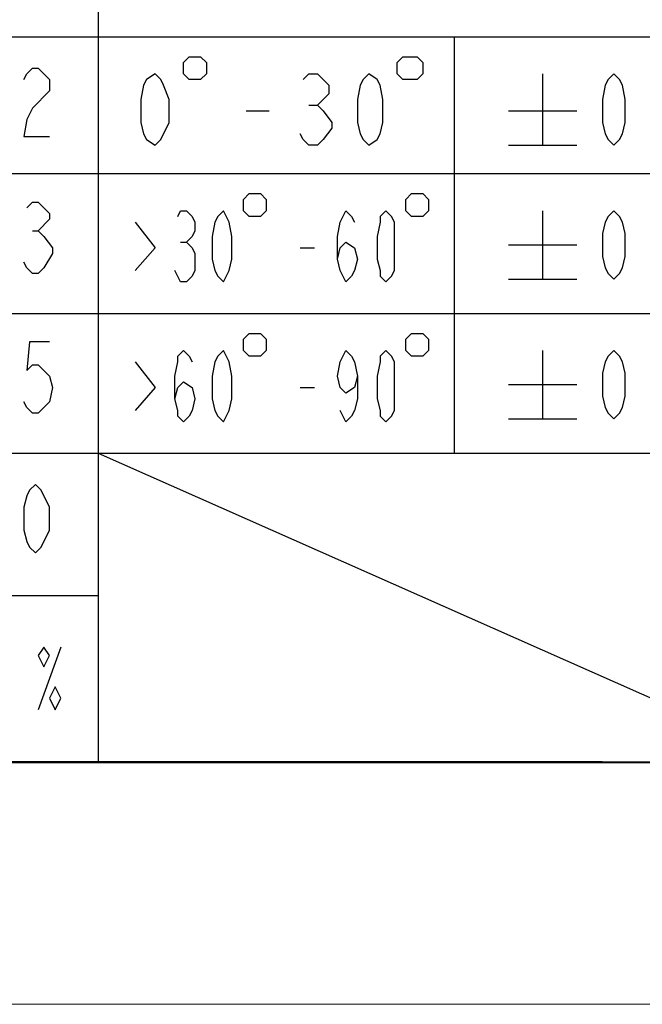
# Model space of a CAD drawing. Extents: x -1852 to 1352, y -221 to 893.
# Drawn here: x 83 to 173, y -170 to -28 of the extents above; entities that cross this region are included whole.
import ezdxf

# ---------------------------------------------------------------- set-up
doc = ezdxf.new("R2010")
doc.units = 0
doc.layers.add('A4', color=7, linetype='Continuous', lineweight=30)
doc.layers.add('内框', color=8, linetype='Continuous', lineweight=9)
doc.layers.add('dim', color=6, linetype='Continuous')

msp = doc.modelspace()

# ---------------------------------------------------------------- linework, layer by layer
at = {"color": 0, "lineweight": 40}
msp.add_line((-132.27, -135.18), (1262.43, -135.18), dxfattribs=at)
at = {"color": 0, "lineweight": 13}
msp.add_line((-167.1, -170), (1297.25, -170), dxfattribs=at)
at = {"layer": 'A4', "ltscale": 0.6}
msp.add_line((94.15, -90.69), (194.6, -135.16), dxfattribs=at)
at = {"layer": 'dim', "color": 7, "ltscale": 0.6}
msp.add_line((-132.29, -135.16), (194.6, -135.16), dxfattribs=at)
for points in [[(94.15, 10.98), (94.15, -13.29), (94.15, -135), (94.15, -135)], [(-132.32, -30.79), (-132.32, -30.79), (12.02, -30.79), (194.6, -30.79)], [(145.43, -30.79), (145.43, -30.79), (145.43, -62.32), (145.43, -90.69)], [(158.15, -36.12), (158.15, -36.12), (158.15, -46.38), (158.15, -46.38)], [(124.51, -40.64), (124.51, -40.64), (125.74, -40.64), (125.74, -40.64)], [(115.48, -41.46), (115.48, -41.46), (118.76, -41.46), (118.76, -41.46)], [(153.22, -41.46), (153.22, -41.46), (163.07, -41.46), (163.07, -41.46)], [(153.22, -46.38), (153.22, -46.38), (163.07, -46.38), (163.07, -46.38)], [(-132.32, -50.48), (-132.32, -50.48), (180.83, -50.48), (194.6, -50.48)], [(158.15, -55.82), (158.15, -55.82), (158.15, -65.66), (158.15, -65.66)], [(84.71, -58.69), (84.71, -58.69), (85.53, -58.69), (85.53, -58.69)], [(106.04, -60.33), (106.04, -60.33), (106.86, -60.33), (106.86, -60.33)], [(153.22, -60.74), (153.22, -60.74), (163.07, -60.74), (163.07, -60.74)], [(123.27, -61.15), (123.27, -61.15), (125.33, -61.15), (125.33, -61.15)], [(153.22, -65.66), (153.22, -65.66), (163.07, -65.66), (163.07, -65.66)], [(-132.32, -70.59), (-132.32, -70.59), (180.83, -70.59), (194.6, -70.59)], [(158.15, -75.92), (158.15, -75.92), (158.15, -85.77), (158.15, -85.77)], [(123.27, -81.25), (123.27, -81.25), (125.33, -81.25), (125.33, -81.25)], [(153.22, -80.84), (153.22, -80.84), (163.07, -80.84), (163.07, -80.84)], [(153.22, -85.77), (153.22, -85.77), (163.07, -85.77), (163.07, -85.77)], [(-132.32, -90.69), (-132.32, -90.69), (180.83, -90.69), (194.6, -90.69)], [(-132.32, -111.2), (-132.32, -111.2), (-2.05, -111.2), (94.15, -111.2)], [(88.81, -118.59), (88.81, -118.59), (85.53, -127.61), (85.53, -127.61)]]:
    msp.add_open_spline(points, degree=3, dxfattribs=at)
for points, knots in [([(106.45, -34.48), (106.45, -34.48), (106.45, -36.12), (106.45, -36.12), (106.45, -36.12), (106.45, -36.12), (107.27, -36.94), (107.27, -36.94), (107.27, -36.94), (107.27, -36.94), (108.92, -36.94), (108.92, -36.94), (108.92, -36.94), (108.92, -36.94), (109.74, -36.12), (109.74, -36.12), (109.74, -36.12), (109.74, -36.12), (109.74, -34.48), (109.74, -34.48), (109.74, -34.48), (109.74, -34.48), (108.92, -33.66), (108.92, -33.66), (108.92, -33.66), (108.92, -33.66), (107.27, -33.66), (107.27, -33.66), (107.27, -33.66), (107.27, -33.66), (106.45, -34.48), (106.45, -34.48)], [0, 0, 0, 0, 0.125, 0.125, 0.125, 0.125, 0.25, 0.25, 0.25, 0.25, 0.375, 0.375, 0.375, 0.375, 0.5, 0.5, 0.5, 0.5, 0.625, 0.625, 0.625, 0.625, 0.75, 0.75, 0.75, 0.75, 0.875, 0.875, 0.875, 0.875, 1, 1, 1, 1]), ([(137.22, -34.48), (137.22, -34.48), (137.22, -36.12), (137.22, -36.12), (137.22, -36.12), (137.22, -36.12), (138.04, -36.94), (138.04, -36.94), (138.04, -36.94), (138.04, -36.94), (140.1, -36.94), (140.1, -36.94), (140.1, -36.94), (140.1, -36.94), (140.92, -36.12), (140.92, -36.12), (140.92, -36.12), (140.92, -36.12), (140.92, -34.48), (140.92, -34.48), (140.92, -34.48), (140.92, -34.48), (140.1, -33.66), (140.1, -33.66), (140.1, -33.66), (140.1, -33.66), (138.04, -33.66), (138.04, -33.66), (138.04, -33.66), (138.04, -33.66), (137.22, -34.48), (137.22, -34.48)], [0, 0, 0, 0, 0.125, 0.125, 0.125, 0.125, 0.25, 0.25, 0.25, 0.25, 0.375, 0.375, 0.375, 0.375, 0.5, 0.5, 0.5, 0.5, 0.625, 0.625, 0.625, 0.625, 0.75, 0.75, 0.75, 0.75, 0.875, 0.875, 0.875, 0.875, 1, 1, 1, 1]), ([(83.48, -36.94), (83.48, -36.94), (83.89, -36.12), (83.89, -36.12), (83.89, -36.12), (83.89, -36.12), (84.71, -35.3), (84.71, -35.3), (84.71, -35.3), (84.71, -35.3), (85.53, -35.3), (85.53, -35.3), (85.53, -35.3), (85.53, -35.3), (87.17, -36.94), (87.17, -36.94), (87.17, -36.94), (87.17, -36.94), (87.17, -38.59), (87.17, -38.59), (87.17, -38.59), (87.17, -38.59), (84.71, -41.05), (84.71, -41.05), (84.71, -41.05), (84.71, -41.05), (83.89, -42.69), (83.89, -42.69), (83.89, -42.69), (83.89, -42.69), (83.48, -45.15), (83.48, -45.15), (83.48, -45.15), (83.48, -45.15), (87.17, -45.15), (87.17, -45.15)], [0, 0, 0, 0, 0.111111, 0.111111, 0.111111, 0.111111, 0.222222, 0.222222, 0.222222, 0.222222, 0.333333, 0.333333, 0.333333, 0.333333, 0.444444, 0.444444, 0.444444, 0.444444, 0.555556, 0.555556, 0.555556, 0.555556, 0.666667, 0.666667, 0.666667, 0.666667, 0.777778, 0.777778, 0.777778, 0.777778, 0.888889, 0.888889, 0.888889, 0.888889, 1, 1, 1, 1]), ([(102.35, -46.38), (102.35, -46.38), (101.12, -45.56), (101.12, -45.56), (101.12, -45.56), (101.12, -45.56), (100.71, -44.74), (100.71, -44.74), (100.71, -44.74), (100.71, -44.74), (100.3, -43.1), (100.3, -43.1), (100.3, -43.1), (100.3, -43.1), (100.3, -39.82), (100.3, -39.82), (100.3, -39.82), (100.3, -39.82), (100.71, -37.76), (100.71, -37.76), (100.71, -37.76), (100.71, -37.76), (101.12, -36.94), (101.12, -36.94), (101.12, -36.94), (101.12, -36.94), (102.35, -36.12), (102.35, -36.12), (102.35, -36.12), (102.35, -36.12), (103.17, -36.94), (103.17, -36.94), (103.17, -36.94), (103.17, -36.94), (103.58, -37.76), (103.58, -37.76), (103.58, -37.76), (103.58, -37.76), (104.4, -39.82), (104.4, -39.82), (104.4, -39.82), (104.4, -39.82), (104.4, -43.1), (104.4, -43.1), (104.4, -43.1), (104.4, -43.1), (103.17, -45.56), (103.17, -45.56), (103.17, -45.56), (103.17, -45.56), (102.35, -46.38), (102.35, -46.38)], [0, 0, 0, 0, 0.076923, 0.076923, 0.076923, 0.076923, 0.153846, 0.153846, 0.153846, 0.153846, 0.230769, 0.230769, 0.230769, 0.230769, 0.307692, 0.307692, 0.307692, 0.307692, 0.384615, 0.384615, 0.384615, 0.384615, 0.461538, 0.461538, 0.461538, 0.461538, 0.538462, 0.538462, 0.538462, 0.538462, 0.615385, 0.615385, 0.615385, 0.615385, 0.692308, 0.692308, 0.692308, 0.692308, 0.769231, 0.769231, 0.769231, 0.769231, 0.846154, 0.846154, 0.846154, 0.846154, 0.923077, 0.923077, 0.923077, 0.923077, 1, 1, 1, 1]), ([(123.68, -36.94), (123.68, -36.94), (124.51, -36.12), (124.51, -36.12), (124.51, -36.12), (124.51, -36.12), (125.74, -36.12), (125.74, -36.12), (125.74, -36.12), (125.74, -36.12), (127.38, -37.76), (127.38, -37.76), (127.38, -37.76), (127.38, -37.76), (127.38, -39), (127.38, -39), (127.38, -39), (127.38, -39), (125.74, -40.64), (125.74, -40.64), (125.74, -40.64), (125.74, -40.64), (126.56, -41.46), (126.56, -41.46)], [0, 0, 0, 0, 0.166667, 0.166667, 0.166667, 0.166667, 0.333333, 0.333333, 0.333333, 0.333333, 0.5, 0.5, 0.5, 0.5, 0.666667, 0.666667, 0.666667, 0.666667, 0.833333, 0.833333, 0.833333, 0.833333, 1, 1, 1, 1]), ([(133.12, -46.38), (133.12, -46.38), (132.3, -45.56), (132.3, -45.56), (132.3, -45.56), (132.3, -45.56), (131.89, -44.74), (131.89, -44.74), (131.89, -44.74), (131.89, -44.74), (131.48, -43.1), (131.48, -43.1), (131.48, -43.1), (131.48, -43.1), (131.48, -39.82), (131.48, -39.82), (131.48, -39.82), (131.48, -39.82), (131.89, -37.76), (131.89, -37.76), (131.89, -37.76), (131.89, -37.76), (132.3, -36.94), (132.3, -36.94), (132.3, -36.94), (132.3, -36.94), (133.12, -36.12), (133.12, -36.12), (133.12, -36.12), (133.12, -36.12), (134.35, -36.94), (134.35, -36.94), (134.35, -36.94), (134.35, -36.94), (134.76, -37.76), (134.76, -37.76), (134.76, -37.76), (134.76, -37.76), (135.17, -39.82), (135.17, -39.82), (135.17, -39.82), (135.17, -39.82), (135.17, -43.1), (135.17, -43.1), (135.17, -43.1), (135.17, -43.1), (134.76, -44.74), (134.76, -44.74), (134.76, -44.74), (134.76, -44.74), (134.35, -45.56), (134.35, -45.56), (134.35, -45.56), (134.35, -45.56), (133.12, -46.38), (133.12, -46.38)], [0, 0, 0, 0, 0.071429, 0.071429, 0.071429, 0.071429, 0.142857, 0.142857, 0.142857, 0.142857, 0.214286, 0.214286, 0.214286, 0.214286, 0.285714, 0.285714, 0.285714, 0.285714, 0.357143, 0.357143, 0.357143, 0.357143, 0.428571, 0.428571, 0.428571, 0.428571, 0.5, 0.5, 0.5, 0.5, 0.571429, 0.571429, 0.571429, 0.571429, 0.642857, 0.642857, 0.642857, 0.642857, 0.714286, 0.714286, 0.714286, 0.714286, 0.785714, 0.785714, 0.785714, 0.785714, 0.857143, 0.857143, 0.857143, 0.857143, 0.928571, 0.928571, 0.928571, 0.928571, 1, 1, 1, 1]), ([(168.4, -46.38), (168.4, -46.38), (167.58, -45.56), (167.58, -45.56), (167.58, -45.56), (167.58, -45.56), (167.17, -44.74), (167.17, -44.74), (167.17, -44.74), (167.17, -44.74), (166.76, -43.1), (166.76, -43.1), (166.76, -43.1), (166.76, -43.1), (166.76, -39.82), (166.76, -39.82), (166.76, -39.82), (166.76, -39.82), (167.17, -37.76), (167.17, -37.76), (167.17, -37.76), (167.17, -37.76), (167.58, -36.94), (167.58, -36.94), (167.58, -36.94), (167.58, -36.94), (168.4, -36.12), (168.4, -36.12), (168.4, -36.12), (168.4, -36.12), (169.22, -36.94), (169.22, -36.94), (169.22, -36.94), (169.22, -36.94), (169.64, -37.76), (169.64, -37.76), (169.64, -37.76), (169.64, -37.76), (170.05, -39.82), (170.05, -39.82), (170.05, -39.82), (170.05, -39.82), (170.05, -43.1), (170.05, -43.1), (170.05, -43.1), (170.05, -43.1), (169.64, -44.74), (169.64, -44.74), (169.64, -44.74), (169.64, -44.74), (169.22, -45.56), (169.22, -45.56), (169.22, -45.56), (169.22, -45.56), (168.4, -46.38), (168.4, -46.38)], [0, 0, 0, 0, 0.071429, 0.071429, 0.071429, 0.071429, 0.142857, 0.142857, 0.142857, 0.142857, 0.214286, 0.214286, 0.214286, 0.214286, 0.285714, 0.285714, 0.285714, 0.285714, 0.357143, 0.357143, 0.357143, 0.357143, 0.428571, 0.428571, 0.428571, 0.428571, 0.5, 0.5, 0.5, 0.5, 0.571429, 0.571429, 0.571429, 0.571429, 0.642857, 0.642857, 0.642857, 0.642857, 0.714286, 0.714286, 0.714286, 0.714286, 0.785714, 0.785714, 0.785714, 0.785714, 0.857143, 0.857143, 0.857143, 0.857143, 0.928571, 0.928571, 0.928571, 0.928571, 1, 1, 1, 1]), ([(126.56, -41.46), (126.56, -41.46), (127.79, -43.1), (127.79, -43.1), (127.79, -43.1), (127.79, -43.1), (127.79, -43.92), (127.79, -43.92)], [0, 0, 0, 0, 0.5, 0.5, 0.5, 0.5, 1, 1, 1, 1]), ([(127.79, -43.92), (127.79, -43.92), (126.56, -45.56), (126.56, -45.56), (126.56, -45.56), (126.56, -45.56), (125.74, -46.38), (125.74, -46.38), (125.74, -46.38), (125.74, -46.38), (124.51, -46.38), (124.51, -46.38), (124.51, -46.38), (124.51, -46.38), (123.68, -45.56), (123.68, -45.56), (123.68, -45.56), (123.68, -45.56), (123.27, -44.74), (123.27, -44.74)], [0, 0, 0, 0, 0.2, 0.2, 0.2, 0.2, 0.4, 0.4, 0.4, 0.4, 0.6, 0.6, 0.6, 0.6, 0.8, 0.8, 0.8, 0.8, 1, 1, 1, 1]), ([(115.07, -54.18), (115.07, -54.18), (115.07, -55.82), (115.07, -55.82), (115.07, -55.82), (115.07, -55.82), (115.89, -56.64), (115.89, -56.64), (115.89, -56.64), (115.89, -56.64), (117.53, -56.64), (117.53, -56.64), (117.53, -56.64), (117.53, -56.64), (118.35, -55.82), (118.35, -55.82), (118.35, -55.82), (118.35, -55.82), (118.35, -54.18), (118.35, -54.18), (118.35, -54.18), (118.35, -54.18), (117.53, -53.36), (117.53, -53.36), (117.53, -53.36), (117.53, -53.36), (115.89, -53.36), (115.89, -53.36), (115.89, -53.36), (115.89, -53.36), (115.07, -54.18), (115.07, -54.18)], [0, 0, 0, 0, 0.125, 0.125, 0.125, 0.125, 0.25, 0.25, 0.25, 0.25, 0.375, 0.375, 0.375, 0.375, 0.5, 0.5, 0.5, 0.5, 0.625, 0.625, 0.625, 0.625, 0.75, 0.75, 0.75, 0.75, 0.875, 0.875, 0.875, 0.875, 1, 1, 1, 1]), ([(138.45, -54.18), (138.45, -54.18), (138.45, -55.82), (138.45, -55.82), (138.45, -55.82), (138.45, -55.82), (139.28, -56.64), (139.28, -56.64), (139.28, -56.64), (139.28, -56.64), (140.92, -56.64), (140.92, -56.64), (140.92, -56.64), (140.92, -56.64), (141.74, -55.82), (141.74, -55.82), (141.74, -55.82), (141.74, -55.82), (141.74, -54.18), (141.74, -54.18), (141.74, -54.18), (141.74, -54.18), (140.92, -53.36), (140.92, -53.36), (140.92, -53.36), (140.92, -53.36), (139.28, -53.36), (139.28, -53.36), (139.28, -53.36), (139.28, -53.36), (138.45, -54.18), (138.45, -54.18)], [0, 0, 0, 0, 0.125, 0.125, 0.125, 0.125, 0.25, 0.25, 0.25, 0.25, 0.375, 0.375, 0.375, 0.375, 0.5, 0.5, 0.5, 0.5, 0.625, 0.625, 0.625, 0.625, 0.75, 0.75, 0.75, 0.75, 0.875, 0.875, 0.875, 0.875, 1, 1, 1, 1]), ([(83.89, -55.41), (83.89, -55.41), (84.71, -54.59), (84.71, -54.59), (84.71, -54.59), (84.71, -54.59), (85.53, -54.59), (85.53, -54.59), (85.53, -54.59), (85.53, -54.59), (87.17, -56.23), (87.17, -56.23), (87.17, -56.23), (87.17, -56.23), (87.17, -57.05), (87.17, -57.05), (87.17, -57.05), (87.17, -57.05), (85.53, -58.69), (85.53, -58.69), (85.53, -58.69), (85.53, -58.69), (86.35, -59.51), (86.35, -59.51)], [0, 0, 0, 0, 0.166667, 0.166667, 0.166667, 0.166667, 0.333333, 0.333333, 0.333333, 0.333333, 0.5, 0.5, 0.5, 0.5, 0.666667, 0.666667, 0.666667, 0.666667, 0.833333, 0.833333, 0.833333, 0.833333, 1, 1, 1, 1]), ([(105.63, -56.64), (105.63, -56.64), (106.04, -55.82), (106.04, -55.82), (106.04, -55.82), (106.04, -55.82), (106.86, -55.82), (106.86, -55.82), (106.86, -55.82), (106.86, -55.82), (107.68, -56.64), (107.68, -56.64), (107.68, -56.64), (107.68, -56.64), (108.1, -57.46), (108.1, -57.46), (108.1, -57.46), (108.1, -57.46), (108.1, -58.69), (108.1, -58.69), (108.1, -58.69), (108.1, -58.69), (107.68, -59.51), (107.68, -59.51), (107.68, -59.51), (107.68, -59.51), (106.86, -60.33), (106.86, -60.33), (106.86, -60.33), (106.86, -60.33), (107.68, -61.15), (107.68, -61.15), (107.68, -61.15), (107.68, -61.15), (108.1, -61.97), (108.1, -61.97), (108.1, -61.97), (108.1, -61.97), (108.1, -64.43), (108.1, -64.43), (108.1, -64.43), (108.1, -64.43), (107.68, -65.25), (107.68, -65.25), (107.68, -65.25), (107.68, -65.25), (106.86, -66.07), (106.86, -66.07), (106.86, -66.07), (106.86, -66.07), (106.04, -66.07), (106.04, -66.07), (106.04, -66.07), (106.04, -66.07), (105.22, -64.43), (105.22, -64.43)], [0, 0, 0, 0, 0.071429, 0.071429, 0.071429, 0.071429, 0.142857, 0.142857, 0.142857, 0.142857, 0.214286, 0.214286, 0.214286, 0.214286, 0.285714, 0.285714, 0.285714, 0.285714, 0.357143, 0.357143, 0.357143, 0.357143, 0.428571, 0.428571, 0.428571, 0.428571, 0.5, 0.5, 0.5, 0.5, 0.571429, 0.571429, 0.571429, 0.571429, 0.642857, 0.642857, 0.642857, 0.642857, 0.714286, 0.714286, 0.714286, 0.714286, 0.785714, 0.785714, 0.785714, 0.785714, 0.857143, 0.857143, 0.857143, 0.857143, 0.928571, 0.928571, 0.928571, 0.928571, 1, 1, 1, 1]), ([(112.2, -66.07), (112.2, -66.07), (111.38, -65.25), (111.38, -65.25), (111.38, -65.25), (111.38, -65.25), (110.97, -64.43), (110.97, -64.43), (110.97, -64.43), (110.97, -64.43), (110.56, -62.79), (110.56, -62.79), (110.56, -62.79), (110.56, -62.79), (110.56, -59.51), (110.56, -59.51), (110.56, -59.51), (110.56, -59.51), (110.97, -57.46), (110.97, -57.46), (110.97, -57.46), (110.97, -57.46), (111.38, -56.64), (111.38, -56.64), (111.38, -56.64), (111.38, -56.64), (112.2, -55.82), (112.2, -55.82), (112.2, -55.82), (112.2, -55.82), (113.02, -57.46), (113.02, -57.46), (113.02, -57.46), (113.02, -57.46), (113.43, -59.51), (113.43, -59.51), (113.43, -59.51), (113.43, -59.51), (113.43, -62.79), (113.43, -62.79), (113.43, -62.79), (113.43, -62.79), (113.02, -64.43), (113.02, -64.43), (113.02, -64.43), (113.02, -64.43), (112.2, -66.07), (112.2, -66.07)], [0, 0, 0, 0, 0.083333, 0.083333, 0.083333, 0.083333, 0.166667, 0.166667, 0.166667, 0.166667, 0.25, 0.25, 0.25, 0.25, 0.333333, 0.333333, 0.333333, 0.333333, 0.416667, 0.416667, 0.416667, 0.416667, 0.5, 0.5, 0.5, 0.5, 0.583333, 0.583333, 0.583333, 0.583333, 0.666667, 0.666667, 0.666667, 0.666667, 0.75, 0.75, 0.75, 0.75, 0.833333, 0.833333, 0.833333, 0.833333, 0.916667, 0.916667, 0.916667, 0.916667, 1, 1, 1, 1]), ([(128.61, -62.79), (128.61, -62.79), (129.02, -61.15), (129.02, -61.15), (129.02, -61.15), (129.02, -61.15), (129.84, -60.33), (129.84, -60.33), (129.84, -60.33), (129.84, -60.33), (131.07, -61.15), (131.07, -61.15), (131.07, -61.15), (131.07, -61.15), (131.48, -62.79), (131.48, -62.79), (131.48, -62.79), (131.48, -62.79), (131.07, -64.43), (131.07, -64.43), (131.07, -64.43), (131.07, -64.43), (130.66, -65.25), (130.66, -65.25), (130.66, -65.25), (130.66, -65.25), (129.84, -66.07), (129.84, -66.07), (129.84, -66.07), (129.84, -66.07), (129.02, -64.43), (129.02, -64.43), (129.02, -64.43), (129.02, -64.43), (128.61, -62.79), (128.61, -62.79), (128.61, -62.79), (128.61, -62.79), (128.61, -59.51), (128.61, -59.51), (128.61, -59.51), (128.61, -59.51), (129.02, -57.46), (129.02, -57.46), (129.02, -57.46), (129.02, -57.46), (129.84, -55.82), (129.84, -55.82), (129.84, -55.82), (129.84, -55.82), (130.66, -56.64), (130.66, -56.64), (130.66, -56.64), (130.66, -56.64), (131.07, -57.46), (131.07, -57.46)], [0, 0, 0, 0, 0.071429, 0.071429, 0.071429, 0.071429, 0.142857, 0.142857, 0.142857, 0.142857, 0.214286, 0.214286, 0.214286, 0.214286, 0.285714, 0.285714, 0.285714, 0.285714, 0.357143, 0.357143, 0.357143, 0.357143, 0.428571, 0.428571, 0.428571, 0.428571, 0.5, 0.5, 0.5, 0.5, 0.571429, 0.571429, 0.571429, 0.571429, 0.642857, 0.642857, 0.642857, 0.642857, 0.714286, 0.714286, 0.714286, 0.714286, 0.785714, 0.785714, 0.785714, 0.785714, 0.857143, 0.857143, 0.857143, 0.857143, 0.928571, 0.928571, 0.928571, 0.928571, 1, 1, 1, 1]), ([(135.58, -66.07), (135.58, -66.07), (134.76, -65.25), (134.76, -65.25), (134.76, -65.25), (134.76, -65.25), (134.76, -64.43), (134.76, -64.43), (134.76, -64.43), (134.76, -64.43), (134.35, -62.79), (134.35, -62.79), (134.35, -62.79), (134.35, -62.79), (134.35, -59.51), (134.35, -59.51), (134.35, -59.51), (134.35, -59.51), (134.76, -57.46), (134.76, -57.46), (134.76, -57.46), (134.76, -57.46), (134.76, -56.64), (134.76, -56.64), (134.76, -56.64), (134.76, -56.64), (135.58, -55.82), (135.58, -55.82), (135.58, -55.82), (135.58, -55.82), (136.4, -56.64), (136.4, -56.64), (136.4, -56.64), (136.4, -56.64), (136.81, -57.46), (136.81, -57.46), (136.81, -57.46), (136.81, -57.46), (136.81, -64.43), (136.81, -64.43), (136.81, -64.43), (136.81, -64.43), (136.4, -65.25), (136.4, -65.25), (136.4, -65.25), (136.4, -65.25), (135.58, -66.07), (135.58, -66.07)], [0, 0, 0, 0, 0.083333, 0.083333, 0.083333, 0.083333, 0.166667, 0.166667, 0.166667, 0.166667, 0.25, 0.25, 0.25, 0.25, 0.333333, 0.333333, 0.333333, 0.333333, 0.416667, 0.416667, 0.416667, 0.416667, 0.5, 0.5, 0.5, 0.5, 0.583333, 0.583333, 0.583333, 0.583333, 0.666667, 0.666667, 0.666667, 0.666667, 0.75, 0.75, 0.75, 0.75, 0.833333, 0.833333, 0.833333, 0.833333, 0.916667, 0.916667, 0.916667, 0.916667, 1, 1, 1, 1]), ([(168.4, -65.66), (168.4, -65.66), (167.58, -64.84), (167.58, -64.84), (167.58, -64.84), (167.58, -64.84), (167.17, -64.02), (167.17, -64.02), (167.17, -64.02), (167.17, -64.02), (166.76, -62.38), (166.76, -62.38), (166.76, -62.38), (166.76, -62.38), (166.76, -59.1), (166.76, -59.1), (166.76, -59.1), (166.76, -59.1), (167.17, -57.46), (167.17, -57.46), (167.17, -57.46), (167.17, -57.46), (167.58, -56.64), (167.58, -56.64), (167.58, -56.64), (167.58, -56.64), (168.4, -55.82), (168.4, -55.82), (168.4, -55.82), (168.4, -55.82), (169.22, -56.64), (169.22, -56.64), (169.22, -56.64), (169.22, -56.64), (169.64, -57.46), (169.64, -57.46), (169.64, -57.46), (169.64, -57.46), (170.05, -59.1), (170.05, -59.1), (170.05, -59.1), (170.05, -59.1), (170.05, -62.38), (170.05, -62.38), (170.05, -62.38), (170.05, -62.38), (169.64, -64.02), (169.64, -64.02), (169.64, -64.02), (169.64, -64.02), (169.22, -64.84), (169.22, -64.84), (169.22, -64.84), (169.22, -64.84), (168.4, -65.66), (168.4, -65.66)], [0, 0, 0, 0, 0.071429, 0.071429, 0.071429, 0.071429, 0.142857, 0.142857, 0.142857, 0.142857, 0.214286, 0.214286, 0.214286, 0.214286, 0.285714, 0.285714, 0.285714, 0.285714, 0.357143, 0.357143, 0.357143, 0.357143, 0.428571, 0.428571, 0.428571, 0.428571, 0.5, 0.5, 0.5, 0.5, 0.571429, 0.571429, 0.571429, 0.571429, 0.642857, 0.642857, 0.642857, 0.642857, 0.714286, 0.714286, 0.714286, 0.714286, 0.785714, 0.785714, 0.785714, 0.785714, 0.857143, 0.857143, 0.857143, 0.857143, 0.928571, 0.928571, 0.928571, 0.928571, 1, 1, 1, 1]), ([(99.48, -57.46), (99.48, -57.46), (102.35, -61.15), (102.35, -61.15), (102.35, -61.15), (102.35, -61.15), (99.48, -64.43), (99.48, -64.43)], [0, 0, 0, 0, 0.5, 0.5, 0.5, 0.5, 1, 1, 1, 1]), ([(86.35, -59.51), (86.35, -59.51), (87.58, -61.15), (87.58, -61.15), (87.58, -61.15), (87.58, -61.15), (87.58, -61.97), (87.58, -61.97)], [0, 0, 0, 0, 0.5, 0.5, 0.5, 0.5, 1, 1, 1, 1]), ([(87.58, -61.97), (87.58, -61.97), (86.35, -64.02), (86.35, -64.02), (86.35, -64.02), (86.35, -64.02), (85.53, -64.84), (85.53, -64.84), (85.53, -64.84), (85.53, -64.84), (84.71, -64.84), (84.71, -64.84), (84.71, -64.84), (84.71, -64.84), (83.89, -64.02), (83.89, -64.02), (83.89, -64.02), (83.89, -64.02), (83.48, -63.2), (83.48, -63.2)], [0, 0, 0, 0, 0.2, 0.2, 0.2, 0.2, 0.4, 0.4, 0.4, 0.4, 0.6, 0.6, 0.6, 0.6, 0.8, 0.8, 0.8, 0.8, 1, 1, 1, 1]), ([(115.07, -74.28), (115.07, -74.28), (115.07, -75.92), (115.07, -75.92), (115.07, -75.92), (115.07, -75.92), (115.89, -76.74), (115.89, -76.74), (115.89, -76.74), (115.89, -76.74), (117.53, -76.74), (117.53, -76.74), (117.53, -76.74), (117.53, -76.74), (118.35, -75.92), (118.35, -75.92), (118.35, -75.92), (118.35, -75.92), (118.35, -74.28), (118.35, -74.28), (118.35, -74.28), (118.35, -74.28), (117.53, -73.46), (117.53, -73.46), (117.53, -73.46), (117.53, -73.46), (115.89, -73.46), (115.89, -73.46), (115.89, -73.46), (115.89, -73.46), (115.07, -74.28), (115.07, -74.28)], [0, 0, 0, 0, 0.125, 0.125, 0.125, 0.125, 0.25, 0.25, 0.25, 0.25, 0.375, 0.375, 0.375, 0.375, 0.5, 0.5, 0.5, 0.5, 0.625, 0.625, 0.625, 0.625, 0.75, 0.75, 0.75, 0.75, 0.875, 0.875, 0.875, 0.875, 1, 1, 1, 1]), ([(138.45, -74.28), (138.45, -74.28), (138.45, -75.92), (138.45, -75.92), (138.45, -75.92), (138.45, -75.92), (139.28, -76.74), (139.28, -76.74), (139.28, -76.74), (139.28, -76.74), (140.92, -76.74), (140.92, -76.74), (140.92, -76.74), (140.92, -76.74), (141.74, -75.92), (141.74, -75.92), (141.74, -75.92), (141.74, -75.92), (141.74, -74.28), (141.74, -74.28), (141.74, -74.28), (141.74, -74.28), (140.92, -73.46), (140.92, -73.46), (140.92, -73.46), (140.92, -73.46), (139.28, -73.46), (139.28, -73.46), (139.28, -73.46), (139.28, -73.46), (138.45, -74.28), (138.45, -74.28)], [0, 0, 0, 0, 0.125, 0.125, 0.125, 0.125, 0.25, 0.25, 0.25, 0.25, 0.375, 0.375, 0.375, 0.375, 0.5, 0.5, 0.5, 0.5, 0.625, 0.625, 0.625, 0.625, 0.75, 0.75, 0.75, 0.75, 0.875, 0.875, 0.875, 0.875, 1, 1, 1, 1]), ([(87.17, -74.69), (87.17, -74.69), (84.3, -74.69), (84.3, -74.69), (84.3, -74.69), (84.3, -74.69), (83.89, -78.79), (83.89, -78.79), (83.89, -78.79), (83.89, -78.79), (84.71, -77.97), (84.71, -77.97), (84.71, -77.97), (84.71, -77.97), (85.53, -77.97), (85.53, -77.97), (85.53, -77.97), (85.53, -77.97), (87.17, -79.61), (87.17, -79.61), (87.17, -79.61), (87.17, -79.61), (87.58, -81.25), (87.58, -81.25), (87.58, -81.25), (87.58, -81.25), (87.17, -83.3), (87.17, -83.3), (87.17, -83.3), (87.17, -83.3), (85.53, -84.95), (85.53, -84.95), (85.53, -84.95), (85.53, -84.95), (84.71, -84.95), (84.71, -84.95), (84.71, -84.95), (84.71, -84.95), (83.89, -84.13), (83.89, -84.13), (83.89, -84.13), (83.89, -84.13), (83.48, -83.3), (83.48, -83.3)], [0, 0, 0, 0, 0.090909, 0.090909, 0.090909, 0.090909, 0.181818, 0.181818, 0.181818, 0.181818, 0.272727, 0.272727, 0.272727, 0.272727, 0.363636, 0.363636, 0.363636, 0.363636, 0.454545, 0.454545, 0.454545, 0.454545, 0.545455, 0.545455, 0.545455, 0.545455, 0.636364, 0.636364, 0.636364, 0.636364, 0.727273, 0.727273, 0.727273, 0.727273, 0.818182, 0.818182, 0.818182, 0.818182, 0.909091, 0.909091, 0.909091, 0.909091, 1, 1, 1, 1]), ([(105.22, -82.89), (105.22, -82.89), (105.63, -81.25), (105.63, -81.25), (105.63, -81.25), (105.63, -81.25), (106.45, -80.43), (106.45, -80.43), (106.45, -80.43), (106.45, -80.43), (107.68, -81.25), (107.68, -81.25), (107.68, -81.25), (107.68, -81.25), (108.1, -82.89), (108.1, -82.89), (108.1, -82.89), (108.1, -82.89), (107.68, -84.54), (107.68, -84.54), (107.68, -84.54), (107.68, -84.54), (107.27, -85.36), (107.27, -85.36), (107.27, -85.36), (107.27, -85.36), (106.45, -86.18), (106.45, -86.18), (106.45, -86.18), (106.45, -86.18), (105.63, -85.36), (105.63, -85.36), (105.63, -85.36), (105.63, -85.36), (105.63, -84.54), (105.63, -84.54), (105.63, -84.54), (105.63, -84.54), (105.22, -82.89), (105.22, -82.89), (105.22, -82.89), (105.22, -82.89), (105.22, -79.61), (105.22, -79.61), (105.22, -79.61), (105.22, -79.61), (105.63, -77.56), (105.63, -77.56), (105.63, -77.56), (105.63, -77.56), (105.63, -76.74), (105.63, -76.74), (105.63, -76.74), (105.63, -76.74), (106.45, -75.92), (106.45, -75.92), (106.45, -75.92), (106.45, -75.92), (107.27, -76.74), (107.27, -76.74), (107.27, -76.74), (107.27, -76.74), (107.68, -77.56), (107.68, -77.56)], [0, 0, 0, 0, 0.0625, 0.0625, 0.0625, 0.0625, 0.125, 0.125, 0.125, 0.125, 0.1875, 0.1875, 0.1875, 0.1875, 0.25, 0.25, 0.25, 0.25, 0.3125, 0.3125, 0.3125, 0.3125, 0.375, 0.375, 0.375, 0.375, 0.4375, 0.4375, 0.4375, 0.4375, 0.5, 0.5, 0.5, 0.5, 0.5625, 0.5625, 0.5625, 0.5625, 0.625, 0.625, 0.625, 0.625, 0.6875, 0.6875, 0.6875, 0.6875, 0.75, 0.75, 0.75, 0.75, 0.8125, 0.8125, 0.8125, 0.8125, 0.875, 0.875, 0.875, 0.875, 0.9375, 0.9375, 0.9375, 0.9375, 1, 1, 1, 1]), ([(112.2, -86.18), (112.2, -86.18), (111.38, -85.36), (111.38, -85.36), (111.38, -85.36), (111.38, -85.36), (110.97, -84.54), (110.97, -84.54), (110.97, -84.54), (110.97, -84.54), (110.56, -82.89), (110.56, -82.89), (110.56, -82.89), (110.56, -82.89), (110.56, -79.61), (110.56, -79.61), (110.56, -79.61), (110.56, -79.61), (110.97, -77.56), (110.97, -77.56), (110.97, -77.56), (110.97, -77.56), (111.38, -76.74), (111.38, -76.74), (111.38, -76.74), (111.38, -76.74), (112.2, -75.92), (112.2, -75.92), (112.2, -75.92), (112.2, -75.92), (113.02, -77.56), (113.02, -77.56), (113.02, -77.56), (113.02, -77.56), (113.43, -79.61), (113.43, -79.61), (113.43, -79.61), (113.43, -79.61), (113.43, -82.89), (113.43, -82.89), (113.43, -82.89), (113.43, -82.89), (113.02, -84.54), (113.02, -84.54), (113.02, -84.54), (113.02, -84.54), (112.2, -86.18), (112.2, -86.18)], [0, 0, 0, 0, 0.083333, 0.083333, 0.083333, 0.083333, 0.166667, 0.166667, 0.166667, 0.166667, 0.25, 0.25, 0.25, 0.25, 0.333333, 0.333333, 0.333333, 0.333333, 0.416667, 0.416667, 0.416667, 0.416667, 0.5, 0.5, 0.5, 0.5, 0.583333, 0.583333, 0.583333, 0.583333, 0.666667, 0.666667, 0.666667, 0.666667, 0.75, 0.75, 0.75, 0.75, 0.833333, 0.833333, 0.833333, 0.833333, 0.916667, 0.916667, 0.916667, 0.916667, 1, 1, 1, 1]), ([(131.48, -79.61), (131.48, -79.61), (131.07, -81.25), (131.07, -81.25), (131.07, -81.25), (131.07, -81.25), (129.84, -82.07), (129.84, -82.07), (129.84, -82.07), (129.84, -82.07), (129.02, -81.25), (129.02, -81.25), (129.02, -81.25), (129.02, -81.25), (128.61, -79.61), (128.61, -79.61), (128.61, -79.61), (128.61, -79.61), (129.02, -77.56), (129.02, -77.56), (129.02, -77.56), (129.02, -77.56), (129.84, -75.92), (129.84, -75.92), (129.84, -75.92), (129.84, -75.92), (130.66, -76.74), (130.66, -76.74), (130.66, -76.74), (130.66, -76.74), (131.07, -77.56), (131.07, -77.56), (131.07, -77.56), (131.07, -77.56), (131.48, -79.61), (131.48, -79.61), (131.48, -79.61), (131.48, -79.61), (131.48, -82.89), (131.48, -82.89), (131.48, -82.89), (131.48, -82.89), (131.07, -84.54), (131.07, -84.54), (131.07, -84.54), (131.07, -84.54), (130.66, -85.36), (130.66, -85.36), (130.66, -85.36), (130.66, -85.36), (129.84, -86.18), (129.84, -86.18), (129.84, -86.18), (129.84, -86.18), (129.02, -84.54), (129.02, -84.54)], [0, 0, 0, 0, 0.071429, 0.071429, 0.071429, 0.071429, 0.142857, 0.142857, 0.142857, 0.142857, 0.214286, 0.214286, 0.214286, 0.214286, 0.285714, 0.285714, 0.285714, 0.285714, 0.357143, 0.357143, 0.357143, 0.357143, 0.428571, 0.428571, 0.428571, 0.428571, 0.5, 0.5, 0.5, 0.5, 0.571429, 0.571429, 0.571429, 0.571429, 0.642857, 0.642857, 0.642857, 0.642857, 0.714286, 0.714286, 0.714286, 0.714286, 0.785714, 0.785714, 0.785714, 0.785714, 0.857143, 0.857143, 0.857143, 0.857143, 0.928571, 0.928571, 0.928571, 0.928571, 1, 1, 1, 1]), ([(135.58, -86.18), (135.58, -86.18), (134.76, -85.36), (134.76, -85.36), (134.76, -85.36), (134.76, -85.36), (134.76, -84.54), (134.76, -84.54), (134.76, -84.54), (134.76, -84.54), (134.35, -82.89), (134.35, -82.89), (134.35, -82.89), (134.35, -82.89), (134.35, -79.61), (134.35, -79.61), (134.35, -79.61), (134.35, -79.61), (134.76, -77.56), (134.76, -77.56), (134.76, -77.56), (134.76, -77.56), (134.76, -76.74), (134.76, -76.74), (134.76, -76.74), (134.76, -76.74), (135.58, -75.92), (135.58, -75.92), (135.58, -75.92), (135.58, -75.92), (136.4, -76.74), (136.4, -76.74), (136.4, -76.74), (136.4, -76.74), (136.81, -77.56), (136.81, -77.56), (136.81, -77.56), (136.81, -77.56), (136.81, -84.54), (136.81, -84.54), (136.81, -84.54), (136.81, -84.54), (136.4, -85.36), (136.4, -85.36), (136.4, -85.36), (136.4, -85.36), (135.58, -86.18), (135.58, -86.18)], [0, 0, 0, 0, 0.083333, 0.083333, 0.083333, 0.083333, 0.166667, 0.166667, 0.166667, 0.166667, 0.25, 0.25, 0.25, 0.25, 0.333333, 0.333333, 0.333333, 0.333333, 0.416667, 0.416667, 0.416667, 0.416667, 0.5, 0.5, 0.5, 0.5, 0.583333, 0.583333, 0.583333, 0.583333, 0.666667, 0.666667, 0.666667, 0.666667, 0.75, 0.75, 0.75, 0.75, 0.833333, 0.833333, 0.833333, 0.833333, 0.916667, 0.916667, 0.916667, 0.916667, 1, 1, 1, 1]), ([(168.4, -85.77), (168.4, -85.77), (167.58, -84.95), (167.58, -84.95), (167.58, -84.95), (167.58, -84.95), (167.17, -84.13), (167.17, -84.13), (167.17, -84.13), (167.17, -84.13), (166.76, -82.48), (166.76, -82.48), (166.76, -82.48), (166.76, -82.48), (166.76, -79.2), (166.76, -79.2), (166.76, -79.2), (166.76, -79.2), (167.17, -77.56), (167.17, -77.56), (167.17, -77.56), (167.17, -77.56), (167.58, -76.74), (167.58, -76.74), (167.58, -76.74), (167.58, -76.74), (168.4, -75.92), (168.4, -75.92), (168.4, -75.92), (168.4, -75.92), (169.22, -76.74), (169.22, -76.74), (169.22, -76.74), (169.22, -76.74), (169.64, -77.56), (169.64, -77.56), (169.64, -77.56), (169.64, -77.56), (170.05, -79.2), (170.05, -79.2), (170.05, -79.2), (170.05, -79.2), (170.05, -82.48), (170.05, -82.48), (170.05, -82.48), (170.05, -82.48), (169.64, -84.13), (169.64, -84.13), (169.64, -84.13), (169.64, -84.13), (169.22, -84.95), (169.22, -84.95), (169.22, -84.95), (169.22, -84.95), (168.4, -85.77), (168.4, -85.77)], [0, 0, 0, 0, 0.071429, 0.071429, 0.071429, 0.071429, 0.142857, 0.142857, 0.142857, 0.142857, 0.214286, 0.214286, 0.214286, 0.214286, 0.285714, 0.285714, 0.285714, 0.285714, 0.357143, 0.357143, 0.357143, 0.357143, 0.428571, 0.428571, 0.428571, 0.428571, 0.5, 0.5, 0.5, 0.5, 0.571429, 0.571429, 0.571429, 0.571429, 0.642857, 0.642857, 0.642857, 0.642857, 0.714286, 0.714286, 0.714286, 0.714286, 0.785714, 0.785714, 0.785714, 0.785714, 0.857143, 0.857143, 0.857143, 0.857143, 0.928571, 0.928571, 0.928571, 0.928571, 1, 1, 1, 1]), ([(99.48, -77.56), (99.48, -77.56), (102.35, -81.25), (102.35, -81.25), (102.35, -81.25), (102.35, -81.25), (99.48, -84.54), (99.48, -84.54)], [0, 0, 0, 0, 0.5, 0.5, 0.5, 0.5, 1, 1, 1, 1]), ([(85.12, -105.05), (85.12, -105.05), (84.3, -104.23), (84.3, -104.23), (84.3, -104.23), (84.3, -104.23), (83.89, -103.41), (83.89, -103.41), (83.89, -103.41), (83.89, -103.41), (83.48, -101.77), (83.48, -101.77), (83.48, -101.77), (83.48, -101.77), (83.48, -98.48), (83.48, -98.48), (83.48, -98.48), (83.48, -98.48), (83.89, -96.84), (83.89, -96.84), (83.89, -96.84), (83.89, -96.84), (84.3, -96.02), (84.3, -96.02), (84.3, -96.02), (84.3, -96.02), (85.12, -95.2), (85.12, -95.2), (85.12, -95.2), (85.12, -95.2), (85.94, -96.02), (85.94, -96.02), (85.94, -96.02), (85.94, -96.02), (87.17, -98.48), (87.17, -98.48), (87.17, -98.48), (87.17, -98.48), (87.17, -101.77), (87.17, -101.77), (87.17, -101.77), (87.17, -101.77), (85.94, -104.23), (85.94, -104.23), (85.94, -104.23), (85.94, -104.23), (85.12, -105.05), (85.12, -105.05)], [0, 0, 0, 0, 0.083333, 0.083333, 0.083333, 0.083333, 0.166667, 0.166667, 0.166667, 0.166667, 0.25, 0.25, 0.25, 0.25, 0.333333, 0.333333, 0.333333, 0.333333, 0.416667, 0.416667, 0.416667, 0.416667, 0.5, 0.5, 0.5, 0.5, 0.583333, 0.583333, 0.583333, 0.583333, 0.666667, 0.666667, 0.666667, 0.666667, 0.75, 0.75, 0.75, 0.75, 0.833333, 0.833333, 0.833333, 0.833333, 0.916667, 0.916667, 0.916667, 0.916667, 1, 1, 1, 1]), ([(86.35, -118.59), (86.35, -118.59), (87.17, -119.82), (87.17, -119.82), (87.17, -119.82), (87.17, -119.82), (86.35, -121.46), (86.35, -121.46), (86.35, -121.46), (86.35, -121.46), (85.53, -119.82), (85.53, -119.82), (85.53, -119.82), (85.53, -119.82), (86.35, -118.59), (86.35, -118.59)], [0, 0, 0, 0, 0.25, 0.25, 0.25, 0.25, 0.5, 0.5, 0.5, 0.5, 0.75, 0.75, 0.75, 0.75, 1, 1, 1, 1]), ([(87.99, -124.33), (87.99, -124.33), (88.81, -125.97), (88.81, -125.97), (88.81, -125.97), (88.81, -125.97), (87.99, -127.61), (87.99, -127.61), (87.99, -127.61), (87.99, -127.61), (87.17, -125.97), (87.17, -125.97), (87.17, -125.97), (87.17, -125.97), (87.99, -124.33), (87.99, -124.33)], [0, 0, 0, 0, 0.25, 0.25, 0.25, 0.25, 0.5, 0.5, 0.5, 0.5, 0.75, 0.75, 0.75, 0.75, 1, 1, 1, 1])]:
    msp.add_open_spline(points, degree=3, knots=knots, dxfattribs=at)
at = {"layer": '内框', "color": 7, "lineweight": 9}
msp.add_line((166.71, -135.06), (-2.39, -135.06), dxfattribs=at)
at = {"layer": '内框', "lineweight": 9}
msp.add_line((166.71, -135.18), (1.69, -135.18), dxfattribs=at)

doc.saveas('drawing.dxf')
